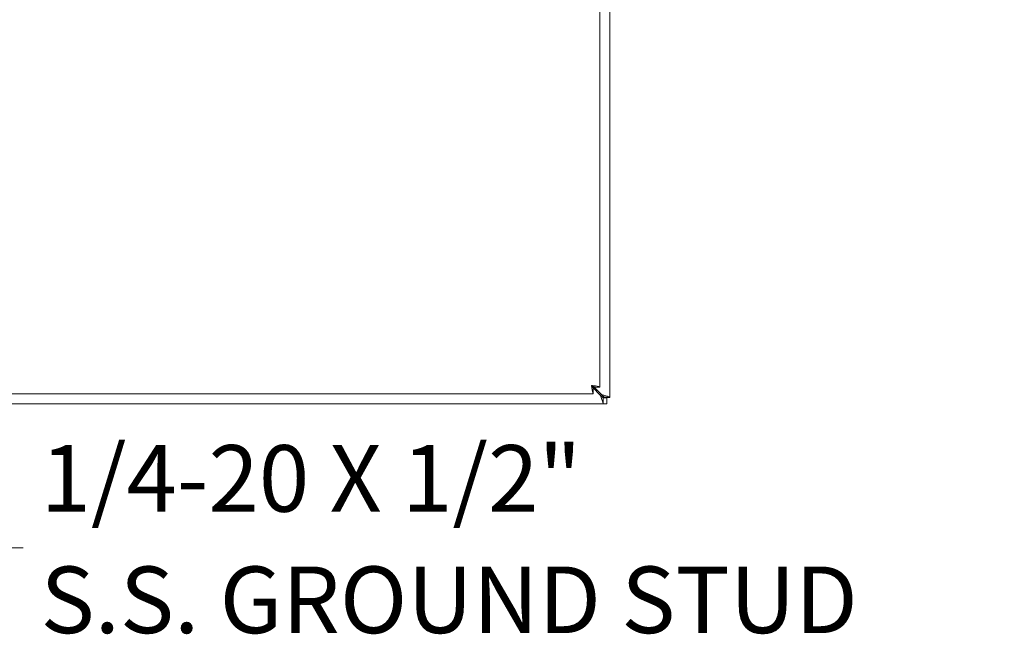
# Model space of a CAD drawing. Units: inches. Extents: x 6 to 116, y 13 to 70.
# Drawn here: x 42 to 54, y 31 to 39 of the extents above; entities that cross this region are included whole.
import ezdxf

# ---------------------------------------------------------------- set-up
doc = ezdxf.new("R2010")
doc.units = ezdxf.units.IN
doc.header["$LTSCALE"] = 7
doc.header["$MEASUREMENT"] = 0
doc.layers.add('Symbol (ANSI)', color=7, linetype='Continuous', lineweight=18)
doc.layers.add('Visible (ANSI)', color=7, linetype='Continuous', lineweight=13)
doc.styles.add('Note Text (ANSI)', font='RomanS.shx')
doc.dimstyles.new('Default (ANSI)$7', dxfattribs={"dimscale": 7, "dimtxt": 0.12, "dimasz": 0.098425, "dimexe": 0.125, "dimexo": 0.0625, "dimgap": 0.031496, "dimtad": 0, "dimtih": 1, "dimtoh": 1, "dimdec": 3, "dimrnd": 1e-08, "dimzin": 0, "dimdsep": 46, "dimtxsty": 'Note Text (ANSI)', "dimcen": 0.09, "dimdle": 0.393701, "dimclrd": 256, "dimclre": 256, "dimclrt": 256, "dimadec": 0, "dimazin": 1, "dimtfac": 1, "dimtofl": 0, "dimtmove": 0, "dimatfit": 3, "dimfxl": 1, "dimtolj": 1, "dimtzin": 4, "dimlwd": -1, "dimlwe": -1, "dimarcsym": 0})

msp = doc.modelspace()

# ---------------------------------------------------------------- linework, layer by layer
at = {"layer": 'Visible (ANSI)'}
for p, q in [((49.3, 49.7412), (49.3, 33.9113)), ((49.175, 49.6162), (49.175, 34.0363)), ((49.1947, 33.9425), (49.0897, 34.0476)), ((49.0899, 33.9512), (33.385, 33.9512)), ((49.0786, 34.0365), (49.1837, 33.9315)), ((49.0899, 34.0252), (49.0899, 33.9512)), ((49.101, 34.0363), (49.175, 34.0363)), ((49.1837, 33.9315), (49.2149, 33.9002)), ((49.226, 33.9113), (49.1947, 33.9425)), ((49.2149, 33.8262), (33.385, 33.8262)), ((49.2149, 33.9002), (49.263, 33.9002)), ((49.263, 33.8262), (49.2149, 33.8262)), ((49.226, 33.9062), (49.226, 33.9113)), ((49.3, 33.9062), (49.226, 33.9062)), ((49.263, 33.9002), (49.263, 33.8262)), ((49.3, 33.9113), (49.3, 33.9062))]:
    msp.add_line(p, q, dxfattribs=at)
msp.add_arc((49.2378, 33.8883), 0.07, 128.59203, 141.40797, dxfattribs=at)
for points, knots in [([(49.0697, 34.0565), (49.0744, 34.0181), (49.0791, 33.9805), (49.0838, 33.9629), (49.0858, 33.9553), (49.0879, 33.9512), (49.0899, 33.9512)], [0, 0, 0, 0, 1.0950581, 1.0950581, 1.0950581, 1.5707963, 1.5707963, 1.5707963, 1.5707963]), ([(49.0697, 34.0565), (49.0761, 34.041), (49.0824, 34.0267), (49.0888, 34.0254), (49.0892, 34.0253), (49.0895, 34.0252), (49.0899, 34.0252)], [0, 0, 0, 0, 1.4834748, 1.4834748, 1.4834748, 1.5707963, 1.5707963, 1.5707963, 1.5707963]), ([(49.175, 34.0363), (49.175, 34.041), (49.1521, 34.0457), (49.1179, 34.0504), (49.1031, 34.0524), (49.0864, 34.0544), (49.0697, 34.0565)], [0, 0, 0, 0, 1.0950581, 1.0950581, 1.0950581, 1.5707963, 1.5707963, 1.5707963, 1.5707963]), ([(49.0697, 34.0565), (49.0852, 34.0501), (49.0995, 34.0438), (49.1008, 34.0374), (49.1009, 34.037), (49.101, 34.0367), (49.101, 34.0363)], [0, 0, 0, 0, 1.4834748, 1.4834748, 1.4834748, 1.5707963, 1.5707963, 1.5707963, 1.5707963]), ([(49.1837, 33.9315), (49.1946, 33.8946), (49.2053, 33.8585), (49.2108, 33.8402), (49.2135, 33.8311), (49.2149, 33.8262), (49.2149, 33.8262)], [-1.5707963, -1.5707963, -1.5707963, -1.5707963, -0.5201457, -0.5201457, -0.5201457, 0, 0, 0, 0]), ([(49.3, 33.9113), (49.3, 33.9113), (49.279, 33.9175), (49.247, 33.927), (49.2312, 33.9317), (49.213, 33.9371), (49.1947, 33.9425)], [0, 0, 0, 0, 1.0506506, 1.0506506, 1.0506506, 1.5707963, 1.5707963, 1.5707963, 1.5707963])]:
    msp.add_open_spline(points, degree=3, knots=knots, dxfattribs=at)
for points in [[(49.2149, 33.9002), (49.2149, 33.8756), (49.2149, 33.8509), (49.2149, 33.8262)], [(49.3, 33.9113), (49.2753, 33.9113), (49.2506, 33.9113), (49.226, 33.9113)]]:
    msp.add_open_spline(points, degree=3, dxfattribs=at)

# ---------------------------------------------------------------- texts
at = {"layer": 'Symbol (ANSI)', "insert": (42.1165, 32.01), "char_height": 0.84, "width": 12.681182, "attachment_point": 4, "line_spacing_factor": 1.093904, "style": 'Note Text (ANSI)'}
msp.add_mtext('{1/4-20 X 1/2"\\PS.S. GROUND STUD}', dxfattribs=at)

# ---------------------------------------------------------------- leaders
at = {"layer": 'Symbol (ANSI)', "annotation_type": 0, "has_hookline": 1, "hookline_direction": 0, "text_width": 12.16}
msp.add_leader([(36.3479, 36.7897), (41.207, 32.01), (41.896, 32.01)], dimstyle='Default (ANSI)$7', override={"dimtad": 0}, dxfattribs=at)

doc.saveas('drawing.dxf')
